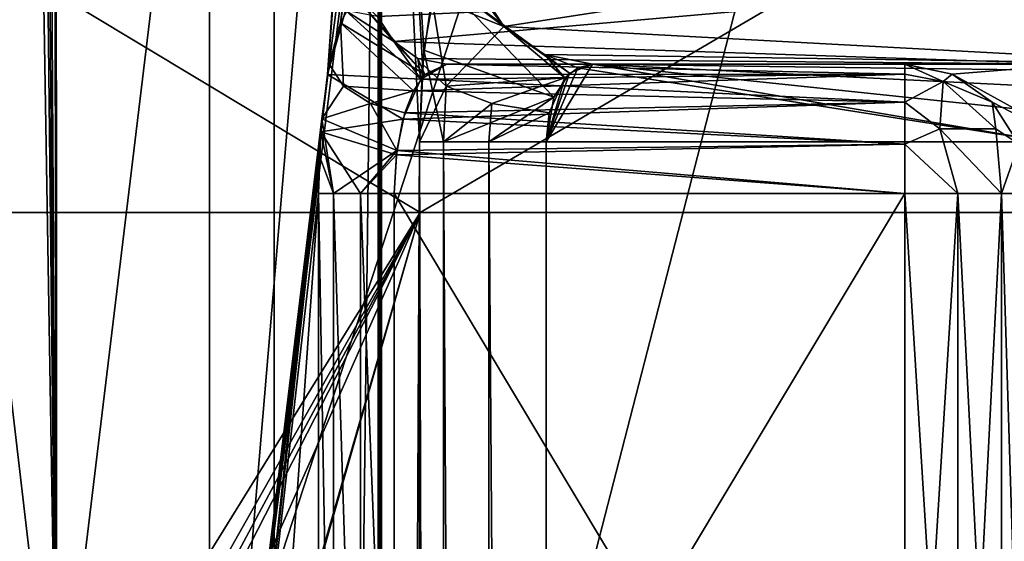
# Model space of a CAD drawing. Extents: x -31 to 31, y -10 to 122.
# Drawn here: x -9 to -7, y 96 to 97 of the extents above; entities that cross this region are included whole.
import ezdxf

# ---------------------------------------------------------------- set-up
doc = ezdxf.new("R2010")
doc.units = 0
doc.header["$MEASUREMENT"] = 0

msp = doc.modelspace()

# ---------------------------------------------------------------- linework, layer by layer
for points in [[(-8.8077, 113.695198, 6.5897), (-8.9071, 113.503403, 6.4548), (-8.795, 95.449997, 6.6066)], [(-8.835, 113.622803, -6.5531), (-6.5897, 113.695198, -8.8077), (-6.6066, 95.449997, -8.795)], [(-6.5897, 113.695099, 8.8077), (-8.8077, 113.695198, 6.5897), (-8.795, 95.449997, 6.6066)], [(-6.5897, 113.695099, 8.8077), (-8.795, 95.449997, 6.6066), (-6.6066, 95.449997, 8.795)], [(-8.9502, 113.459, -6.3948), (-8.835, 113.622803, -6.5531), (-8.795, 95.449997, -6.6066)], [(-8.835, 113.622803, -6.5531), (-6.6066, 95.449997, -8.795), (-8.795, 95.449997, -6.6066)], [(-8.9071, 113.503403, 6.4548), (-8.9967, 113.4263, 6.3292), (-8.795, 95.449997, 6.6066)], [(-9.0935, 113.399986, -6.1893), (-8.9502, 113.459, -6.3948), (-8.795, 95.449997, -6.6066)], [(-8.9967, 113.4263, 6.3292), (-9.0935, 113.399986, 6.1893), (-8.795, 95.449997, 6.6066)], [(-10.2872, 108.199997, -3.8953), (-9.0935, 113.399986, -6.1893), (-8.795, 95.449997, -6.6066)], [(-9.0935, 113.399986, 6.1893), (-10.2872, 108.199997, 3.8953), (-8.795, 95.449997, 6.6066)], [(-8.5, 110.386993), (-8.5, 94.949997), (-7.9257, 101.729599, -3.0714)], [(-8.5, 110.386993), (-7.9257, 99.522194, 3.0714), (-8.5, 94.949997)], [(-10.2872, 108.199997, -3.8953), (-8.795, 95.449997, -6.6066), (-10.2872, 95.449997, -3.8953)], [(-10.2872, 108.199997, 3.8953), (-10.2872, 95.449997, 3.8953), (-8.795, 95.449997, 6.6066)], [(-10.932855, 103.689491, -15.047661), (-9.803658, 87.949997, -15.806564), (-5.747764, 103.689491, -17.689678)], [(-5.747636, 103.689491, 17.68972), (-9.803543, 87.949997, 15.806635), (-10.932746, 103.689491, 15.047739)], [(-5.747764, 103.689491, -17.689678), (-9.803658, 87.949997, -15.806564), (-5.096965, 87.949997, -17.887981)], [(-5.747636, 103.689491, 17.68972), (-5.096835, 87.949997, 17.88802), (-9.803543, 87.949997, 15.806635)], [(-11.755758, 102.578491, -16.180258), (-6.180369, 102.578491, -19.021076), (-10.629961, 88.949997, -16.941162)], [(-6.180232, 102.578491, 19.021122), (-11.755642, 102.578491, 16.180342), (-10.629839, 88.949997, 16.941238)], [(-6.180369, 102.578491, -19.021076), (-5.53067, 88.949997, -19.220081), (-10.629961, 88.949997, -16.941162)], [(-6.180232, 102.578491, 19.021122), (-10.629839, 88.949997, 16.941238), (-5.53053, 88.949997, 19.220119)], [(-7.9257, 101.729599, -3.0714), (-8.5, 94.949997), (-8.2715, 96.830299, -1.9575)], [(-7.9257, 101.729599, -3.0714), (-8.2715, 96.830299, -1.9575), (-7.908, 101.490387, -3.1167)], [(-7.908, 101.490387, -3.1167), (-8.2715, 96.830299, -1.9575), (-8.2364, 96.953697, -2.1004)], [(-7.9257, 99.522194, 3.0714), (-8.268, 96.849998, 1.9726), (-8.5, 94.949997)], [(-7.9257, 99.522194, 3.0714), (-8.2466, 96.929794, 2.06), (-8.268, 96.849998, 1.9726)], [(-7.9257, 99.522194, 3.0714), (-7.9022, 99.248596, 3.1314), (-8.2466, 96.929794, 2.06)], [(-7.9022, 99.248596, 3.1314), (-8.2183, 96.982094, 2.17), (-8.2466, 96.929794, 2.06)], [(-8.3745, 81.449997, 0.3899), (-8.1735, 81.449997, 1.1435), (-8.1735, 98.25, 1.1435)], [(-8.3745, 81.449997, 0.3899), (-8.1735, 98.25, 1.1435), (-8.3745, 98.25, 0.3899)], [(-8.3745, 81.449997, -0.3899), (-8.3745, 98.25, -0.3899), (-8.1735, 98.25, -1.1435)], [(-8.3745, 81.449997, -0.3899), (-8.3745, 98.25, 0.3899), (-8.3745, 98.25, -0.3899)], [(-8.3745, 81.449997, -0.3899), (-8.3745, 81.449997, 0.3899), (-8.3745, 98.25, 0.3899)], [(-8.1735, 81.449997, -1.1435), (-8.3745, 81.449997, -0.3899), (-8.1735, 98.25, -1.1435)], [(-8.1735, 81.449997, -1.1435), (-8.1735, 98.25, -1.1435), (-8.1707, 98.25, -1.1513)], [(-8.1735, 81.449997, -1.1435), (-8.1707, 98.25, -1.1513), (-8.1707, 81.449997, -1.1513)], [(-8.1735, 98.25, 1.1435), (-8.1735, 81.449997, 1.1435), (-8.1707, 81.449997, 1.1513)], [(-8.1735, 98.25, 1.1435), (-8.1707, 81.449997, 1.1513), (-8.1707, 98.25, 1.1513)], [(-8.1685, 81.449997, -1.1593), (-8.1707, 98.25, -1.1513), (-8.1685, 98.25, -1.1593)], [(-8.1707, 81.449997, -1.1513), (-8.1707, 98.25, -1.1513), (-8.1685, 81.449997, -1.1593)], [(-8.1685, 98.25, 1.1593), (-8.1707, 81.449997, 1.1513), (-8.1685, 81.449997, 1.1593)], [(-8.1707, 98.25, 1.1513), (-8.1707, 81.449997, 1.1513), (-8.1685, 98.25, 1.1593)], [(-8.167, 81.449997, -1.1675), (-8.1685, 98.25, -1.1593), (-8.167, 98.25, -1.1675)], [(-8.1685, 81.449997, -1.1593), (-8.1685, 98.25, -1.1593), (-8.167, 81.449997, -1.1675)], [(-8.167, 98.25, 1.1675), (-8.1685, 81.449997, 1.1593), (-8.167, 81.449997, 1.1675)], [(-8.1685, 98.25, 1.1593), (-8.1685, 81.449997, 1.1593), (-8.167, 98.25, 1.1675)], [(-8.0937, 96.699997, -1.5984), (-8.167, 98.25, -1.1675), (-8.0877, 96.849998, -1.6285)], [(-8.0697, 96.979202, -1.7155), (-8.0877, 96.849998, -1.6285), (-8.167, 98.25, -1.1675)], [(-8.167, 81.449997, -1.1675), (-8.167, 98.25, -1.1675), (-8.0937, 96.699997, -1.5984)], [(-8.167, 98.25, 1.1675), (-8.0851, 96.877296, 1.6412), (-8.0593, 97.020096, 1.7635)], [(-8.0937, 96.699997, 1.5984), (-8.0851, 96.877296, 1.6412), (-8.167, 98.25, 1.1675)], [(-8.167, 98.25, 1.1675), (-8.167, 81.449997, 1.1675), (-8.0937, 96.699997, 1.5984)], [(-11.2902, 96.563095, 11.9973), (-10.565, 98.049995, 14.5415), (-8.0924, 96.563095, 14.3498)], [(-8.0924, 96.563095, -14.3498), (-10.565, 98.049995, -14.5415), (-11.2902, 96.563095, -11.9973)], [(-10.749, 98.049995, -14.7947), (-5.6254, 88.545593, -17.313299), (-10.7002, 88.545593, -14.7276)], [(-10.749, 98.049995, -14.7947), (-5.6511, 98.049995, -17.3922), (-5.6254, 88.545593, -17.313299)], [(-10.749, 98.049995, 14.7947), (-10.7002, 88.545593, 14.7276), (-5.6254, 88.545593, 17.313299)], [(-5.6511, 98.049995, 17.3922), (-10.749, 98.049995, 14.7947), (-5.6254, 88.545593, 17.313299)], [(-8.0924, 96.563095, 14.3498), (-10.565, 98.049995, 14.5415), (-5.5543, 98.049995, 17.0945)], [(-5.5543, 98.049995, -17.0945), (-10.565, 98.049995, -14.5415), (-8.0924, 96.563095, -14.3498)], [(-8.0924, 96.563095, 14.3498), (-5.5543, 98.049995, 17.0945), (-4.4247, 96.563095, 15.869)], [(-4.4247, 96.563095, -15.869), (-5.5543, 98.049995, -17.0945), (-8.0924, 96.563095, -14.3498)], [(-6.7825, 97.099998, -4.6969), (-7.9301, 96.923195, -1.9931), (-7.9827, 97.004295, -2.0063)], [(-7.9827, 97.004295, 2.0063), (-7.9301, 96.923195, 1.9931), (-6.7825, 97.099998, 4.6969)], [(-6.7825, 97.099998, -4.6969), (-6.5769, 96.849998, -4.5545), (-7.9301, 96.923195, -1.9931)], [(-7.9301, 96.923195, 1.9931), (-6.5769, 96.849998, 4.5545), (-6.7825, 97.099998, 4.6969)], [(-8.0697, 96.979202, -1.7155), (-8.0399, 97.068199, -1.8498), (-7.9301, 96.923195, -1.9931)], [(-7.9301, 96.923195, -1.9931), (-8.0399, 97.068199, -1.8498), (-7.9827, 97.004295, -2.0063)], [(-7.8336, 96.786499, 1.8275), (-8.0593, 97.020096, 1.7635), (-8.0851, 96.877296, 1.6412)], [(-7.9301, 96.923195, 1.9931), (-7.9827, 97.004295, 2.0063), (-8.0593, 97.020096, 1.7635)], [(-7.8031, 96.832802, 1.8803), (-8.0593, 97.020096, 1.7635), (-7.8336, 96.786499, 1.8275)], [(-7.8031, 96.832802, 1.8803), (-7.9301, 96.923195, 1.9931), (-8.0593, 97.020096, 1.7635)], [(-8.1746, 96.942596, -2.2873), (-8.1433, 96.893898, -2.2786), (-6.9448, 97, -4.901)], [(-6.9448, 97, 4.901), (-8.1433, 96.893898, 2.2786), (-8.1746, 96.942596, 2.2873)], [(-8.1433, 96.893898, -2.2786), (-6.8223, 96.849998, -4.8145), (-6.9448, 97, -4.901)], [(-6.9448, 97, 4.901), (-6.8223, 96.849998, 4.8145), (-8.1433, 96.893898, 2.2786)], [(-8.0832, 96.830093, 2.1524), (-8.2466, 96.929794, 2.06), (-8.2183, 96.982094, 2.17)], [(-8.1433, 96.893898, 2.2786), (-8.2183, 96.982094, 2.17), (-8.1746, 96.942596, 2.2873)], [(-8.0832, 96.830093, 2.1524), (-8.2183, 96.982094, 2.17), (-8.1433, 96.893898, 2.2786)], [(-8.0416, 96.807495, -1.7244), (-8.0877, 96.849998, -1.6285), (-8.0697, 96.979202, -1.7155)], [(-8.0416, 96.807495, -1.7244), (-8.0697, 96.979202, -1.7155), (-7.9301, 96.923195, -1.9931)], [(-8.2715, 96.830299, -1.9575), (-8.0911, 96.821098, -2.1333), (-8.2364, 96.953697, -2.1004)], [(-8.2364, 96.953697, -2.1004), (-8.1433, 96.893898, -2.2786), (-8.1746, 96.942596, -2.2873)], [(-8.2364, 96.953697, -2.1004), (-8.0911, 96.821098, -2.1333), (-8.1433, 96.893898, -2.2786)], [(-8.2406, 96.807396, 2.0192), (-8.268, 96.849998, 1.9726), (-8.2466, 96.929794, 2.06)], [(-8.1051, 96.798798, 2.0985), (-8.2466, 96.929794, 2.06), (-8.0832, 96.830093, 2.1524)], [(-8.1051, 96.798798, 2.0985), (-8.2406, 96.807396, 2.0192), (-8.2466, 96.929794, 2.06)], [(-7.8121, 96.823601, -1.8651), (-8.0416, 96.807495, -1.7244), (-7.9301, 96.923195, -1.9931)], [(-6.5769, 96.849998, -4.5545), (-7.8515, 96.868996, -1.9733), (-7.9301, 96.923195, -1.9931)], [(-7.9301, 96.923195, 1.9931), (-7.8515, 96.868996, 1.9733), (-6.5769, 96.849998, 4.5545)], [(-7.8515, 96.868996, 1.9733), (-7.9301, 96.923195, 1.9931), (-7.8031, 96.832802, 1.8803)], [(-7.8121, 96.823601, -1.8651), (-7.9301, 96.923195, -1.9931), (-7.8515, 96.868996, -1.9733)], [(-8.0832, 96.830093, 2.1524), (-8.1433, 96.893898, 2.2786), (-8.0964, 96.861397, 2.2655)], [(-8.0911, 96.821098, -2.1333), (-8.0964, 96.861397, -2.2655), (-8.1433, 96.893898, -2.2786)], [(-8.1433, 96.893898, -2.2786), (-8.0964, 96.861397, -2.2655), (-6.8223, 96.849998, -4.8145)], [(-6.8223, 96.849998, 4.8145), (-8.0964, 96.861397, 2.2655), (-8.1433, 96.893898, 2.2786)], [(-8.0851, 96.877296, 1.6412), (-8.0937, 96.699997, 1.5984), (-8.0469, 96.699997, 1.702)], [(-7.8336, 96.786499, 1.8275), (-8.0851, 96.877296, 1.6412), (-8.0469, 96.699997, 1.702)], [(-6.5769, 96.849998, -4.5545), (-7.7587, 96.849998, -1.95), (-7.8515, 96.868996, -1.9733)], [(-7.8515, 96.868996, 1.9733), (-7.7587, 96.849998, 1.95), (-6.5769, 96.849998, 4.5545)], [(-7.7587, 96.849998, 1.95), (-7.8515, 96.868996, 1.9733), (-7.8031, 96.832802, 1.8803)], [(-7.7875, 96.8433, -1.9056), (-7.8515, 96.868996, -1.9733), (-7.7587, 96.849998, -1.95)], [(-7.8121, 96.823601, -1.8651), (-7.8515, 96.868996, -1.9733), (-7.7875, 96.8433, -1.9056)], [(-8.268, 96.849998, 1.9726), (-8.2824, 96.744698, 1.9108), (-8.5, 94.949997)], [(-8.2824, 96.744698, 1.9108), (-8.268, 96.849998, 1.9726), (-8.2406, 96.807396, 2.0192)], [(-8.0832, 96.830093, 2.1524), (-8.0964, 96.861397, 2.2655), (-8.0411, 96.849998, 2.25)], [(-8.0911, 96.821098, -2.1333), (-8.0411, 96.849998, -2.25), (-8.0964, 96.861397, -2.2655)], [(-8.0964, 96.861397, -2.2655), (-8.0411, 96.849998, -2.25), (-6.8223, 96.849998, -4.8145)], [(-6.8223, 96.849998, 4.8145), (-8.0411, 96.849998, 2.25), (-8.0964, 96.861397, 2.2655)], [(-8.0416, 96.807495, -1.7244), (-8.0937, 96.699997, -1.5984), (-8.0877, 96.849998, -1.6285)], [(-7.1545, 96.830994, -2.1543), (-8.0411, 96.849998, -2.25), (-8.0911, 96.821098, -2.1333)], [(-8.0832, 96.830093, 2.1524), (-8.0411, 96.849998, 2.25), (-7.1545, 96.830994, 2.1543)], [(-8.0411, 96.849998, 2.25), (-7.1545, 96.849998, 2.25), (-7.1545, 96.830994, 2.1543)], [(-6.8225, 96.849998, -3.1151), (-6.8223, 96.849998, -4.8145), (-8.0411, 96.849998, -2.25)], [(-7.1545, 96.849998, -2.25), (-6.8225, 96.849998, -3.1151), (-8.0411, 96.849998, -2.25)], [(-6.8225, 96.849998, 3.1151), (-7.1545, 96.849998, 2.25), (-8.0411, 96.849998, 2.25)], [(-6.8223, 96.849998, 4.8145), (-6.8225, 96.849998, 3.1151), (-8.0411, 96.849998, 2.25)], [(-7.1545, 96.830994, -2.1543), (-7.1545, 96.849998, -2.25), (-8.0411, 96.849998, -2.25)], [(-7.8484, 96.699997, 1.8), (-7.7587, 96.849998, 1.95), (-7.8031, 96.832802, 1.8803)], [(-7.8484, 96.699997, 1.8), (-6.879, 96.699997, 1.8), (-7.7587, 96.849998, 1.95)], [(-6.879, 96.699997, -1.8), (-7.7875, 96.8433, -1.9056), (-7.7587, 96.849998, -1.95)], [(-6.879, 96.8386, -1.8926), (-7.7587, 96.849998, -1.95), (-6.879, 96.849998, -1.95)], [(-6.879, 96.806099, -1.8439), (-7.7587, 96.849998, -1.95), (-6.879, 96.8386, -1.8926)], [(-6.879, 96.757401, -1.8114), (-7.7587, 96.849998, -1.95), (-6.879, 96.806099, -1.8439)], [(-6.879, 96.699997, -1.8), (-7.7587, 96.849998, -1.95), (-6.879, 96.757401, -1.8114)], [(-6.879, 96.849998, 1.95), (-6.5769, 96.849998, 4.5545), (-7.7587, 96.849998, 1.95)], [(-6.5769, 96.849998, -4.5545), (-6.879, 96.849998, -1.95), (-7.7587, 96.849998, -1.95)], [(-7.7587, 96.849998, 1.95), (-6.879, 96.699997, 1.8), (-6.879, 96.757401, 1.8114)], [(-7.7587, 96.849998, 1.95), (-6.879, 96.757401, 1.8114), (-6.879, 96.806099, 1.8439)], [(-7.7587, 96.849998, 1.95), (-6.879, 96.806099, 1.8439), (-6.879, 96.8386, 1.8926)], [(-7.7587, 96.849998, 1.95), (-6.879, 96.8386, 1.8926), (-6.879, 96.849998, 1.95)], [(-7.1545, 96.849998, -2.25), (-7.0633, 96.830994, -2.2213), (-6.8225, 96.849998, -3.1151)], [(-6.8225, 96.849998, 3.1151), (-7.0633, 96.830994, 2.2213), (-7.1545, 96.849998, 2.25)], [(-7.0806, 96.816498, -2.1492), (-7.0633, 96.830994, -2.2213), (-7.1545, 96.849998, -2.25)], [(-7.0806, 96.816498, -2.1492), (-7.1545, 96.849998, -2.25), (-7.1545, 96.830994, -2.1543)], [(-7.0806, 96.816498, 2.1492), (-7.1545, 96.849998, 2.25), (-7.0633, 96.830994, 2.2213)], [(-7.0806, 96.816498, 2.1492), (-7.1545, 96.830994, 2.1543), (-7.1545, 96.849998, 2.25)], [(-7.0633, 96.830994, -2.2213), (-6.6445, 96.599998, -2.9006), (-6.8225, 96.849998, -3.1151)], [(-6.8225, 96.849998, 3.1151), (-6.6445, 96.599998, 2.9006), (-7.0633, 96.830994, 2.2213)], [(-8.5, 94.949997), (-8.2845, 96.7192, -1.9017), (-8.2715, 96.830299, -1.9575)], [(-8.2845, 96.7192, -1.9017), (-8.1256, 96.743896, -2.0456), (-8.2715, 96.830299, -1.9575)], [(-8.2715, 96.830299, -1.9575), (-8.1256, 96.743896, -2.0456), (-8.0911, 96.821098, -2.1333)], [(-8.1051, 96.798798, 2.0985), (-7.1545, 96.830994, 2.1543), (-7.1545, 96.776794, 2.0732)], [(-8.1051, 96.798798, 2.0985), (-8.0832, 96.830093, 2.1524), (-7.1545, 96.830994, 2.1543)], [(-7.1545, 96.776794, -2.0732), (-7.1545, 96.830994, -2.1543), (-8.0911, 96.821098, -2.1333)], [(-7.8484, 96.699997, -1.8), (-7.8121, 96.823601, -1.8651), (-7.7875, 96.8433, -1.9056)], [(-6.879, 96.699997, -1.8), (-7.8484, 96.699997, -1.8), (-7.7875, 96.8433, -1.9056)], [(-7.8484, 96.699997, 1.8), (-7.8031, 96.832802, 1.8803), (-7.8336, 96.786499, 1.8275)], [(-7.0806, 96.816498, -2.1492), (-7.1545, 96.830994, -2.1543), (-7.1545, 96.776794, -2.0732)], [(-7.0806, 96.816498, 2.1492), (-7.1545, 96.776794, 2.0732), (-7.1545, 96.830994, 2.1543)], [(-7.0806, 96.816498, -2.1492), (-6.9859, 96.776794, -2.197), (-7.0633, 96.830994, -2.2213)], [(-7.0806, 96.816498, 2.1492), (-7.0633, 96.830994, 2.2213), (-6.9859, 96.776794, 2.197)], [(-7.0633, 96.830994, -2.2213), (-6.9859, 96.776794, -2.197), (-6.6445, 96.599998, -2.9006)], [(-6.6445, 96.599998, 2.9006), (-6.9859, 96.776794, 2.197), (-7.0633, 96.830994, 2.2213)], [(-7.1545, 96.776794, -2.0732), (-8.0911, 96.821098, -2.1333), (-8.1256, 96.743896, -2.0456)], [(-7.9538, 96.773895, -1.7898), (-8.0416, 96.807495, -1.7244), (-7.8121, 96.823601, -1.8651)], [(-7.8426, 96.756195, -1.8109), (-7.9538, 96.773895, -1.7898), (-7.8121, 96.823601, -1.8651)], [(-7.8484, 96.699997, -1.8), (-7.8426, 96.756195, -1.8109), (-7.8121, 96.823601, -1.8651)], [(-7.0806, 96.816498, -2.1492), (-7.1545, 96.776794, -2.0732), (-7.0872, 96.724998, -2.0442)], [(-7.0806, 96.816498, 2.1492), (-7.0872, 96.724998, 2.0442), (-7.1545, 96.776794, 2.0732)], [(-7.0806, 96.816498, -2.1492), (-7.0872, 96.724998, -2.0442), (-6.9785, 96.724998, -2.124)], [(-7.0806, 96.816498, 2.1492), (-6.9785, 96.724998, 2.124), (-7.0872, 96.724998, 2.0442)], [(-7.0806, 96.816498, -2.1492), (-6.9785, 96.724998, -2.124), (-6.9859, 96.776794, -2.197)], [(-7.0806, 96.816498, 2.1492), (-6.9859, 96.776794, 2.197), (-6.9785, 96.724998, 2.124)], [(-8.1883, 96.773796, 2.0487), (-8.2824, 96.744698, 1.9108), (-8.2406, 96.807396, 2.0192)], [(-8.1883, 96.773796, 2.0487), (-8.2406, 96.807396, 2.0192), (-8.1051, 96.798798, 2.0985)], [(-8.122, 96.756195, 2.0548), (-8.1883, 96.773796, 2.0487), (-8.1051, 96.798798, 2.0985)], [(-8.122, 96.756195, 2.0548), (-8.1051, 96.798798, 2.0985), (-7.1545, 96.776794, 2.0732)], [(-8.0469, 96.699997, -1.702), (-8.0937, 96.699997, -1.5984), (-8.0416, 96.807495, -1.7244)], [(-7.9538, 96.773895, -1.7898), (-8.0469, 96.699997, -1.702), (-8.0416, 96.807495, -1.7244)], [(-8.1373, 96.682899, 2.0141), (-8.2824, 96.744698, 1.9108), (-8.1883, 96.773796, 2.0487)], [(-8.1373, 96.682899, 2.0141), (-8.1883, 96.773796, 2.0487), (-8.122, 96.756195, 2.0548)], [(-7.1545, 96.695694, -2.019), (-7.1545, 96.776794, -2.0732), (-8.1256, 96.743896, -2.0456)], [(-8.122, 96.756195, 2.0548), (-7.1545, 96.776794, 2.0732), (-7.1545, 96.695694, 2.019)], [(-7.8336, 96.786499, 1.8275), (-8.0469, 96.699997, 1.702), (-7.9591, 96.699997, 1.7742)], [(-7.9591, 96.699997, -1.7742), (-8.0469, 96.699997, -1.702), (-7.9538, 96.773895, -1.7898)], [(-7.8336, 96.786499, 1.8275), (-7.9591, 96.699997, 1.7742), (-7.8484, 96.699997, 1.8)], [(-7.8426, 96.756195, -1.8109), (-7.9591, 96.699997, -1.7742), (-7.9538, 96.773895, -1.7898)], [(-7.0872, 96.724998, -2.0442), (-7.1545, 96.776794, -2.0732), (-7.1545, 96.695694, -2.019)], [(-7.0872, 96.724998, 2.0442), (-7.1545, 96.695694, 2.019), (-7.1545, 96.776794, 2.0732)], [(-6.9859, 96.776794, -2.197), (-6.9342, 96.695694, -2.1807), (-6.6445, 96.599998, -2.9006)], [(-6.6445, 96.599998, 2.9006), (-6.9342, 96.695694, 2.1807), (-6.9859, 96.776794, 2.197)], [(-6.9785, 96.724998, -2.124), (-6.9342, 96.695694, -2.1807), (-6.9859, 96.776794, -2.197)], [(-6.9785, 96.724998, 2.124), (-6.9859, 96.776794, 2.197), (-6.9342, 96.695694, 2.1807)], [(-8.1373, 96.682899, 2.0141), (-8.122, 96.756195, 2.0548), (-7.1545, 96.695694, 2.019)], [(-7.8484, 96.699997, -1.8), (-7.9591, 96.699997, -1.7742), (-7.8426, 96.756195, -1.8109)], [(-8.2824, 96.744698, 1.9108), (-8.2872, 96.672096, 1.8899), (-8.5, 94.949997)], [(-8.2598, 96.599998, 1.9434), (-8.2872, 96.672096, 1.8899), (-8.2824, 96.744698, 1.9108)], [(-8.2845, 96.7192, -1.9017), (-8.1383, 96.6745, -2.0114), (-8.1256, 96.743896, -2.0456)], [(-8.1373, 96.682899, 2.0141), (-8.2598, 96.599998, 1.9434), (-8.2824, 96.744698, 1.9108)], [(-7.1545, 96.695694, -2.019), (-8.1256, 96.743896, -2.0456), (-8.1383, 96.6745, -2.0114)], [(-8.5, 94.949997), (-8.4764, 94.949997, -0.6324), (-8.2845, 96.7192, -1.9017)], [(-8.2845, 96.7192, -1.9017), (-8.4764, 94.949997, -0.6324), (-8.2888, 96.599998, -1.8832)], [(-8.2888, 96.599998, -1.8832), (-8.2598, 96.599998, -1.9434), (-8.2845, 96.7192, -1.9017)], [(-8.2845, 96.7192, -1.9017), (-8.2076, 96.599998, -1.9851), (-8.1383, 96.6745, -2.0114)], [(-8.2598, 96.599998, -1.9434), (-8.2076, 96.599998, -1.9851), (-8.2845, 96.7192, -1.9017)], [(-7.0872, 96.724998, -2.0442), (-7.1545, 96.695694, -2.019), (-7.0521, 96.599998, -2.0219)], [(-7.0872, 96.724998, 2.0442), (-7.0521, 96.599998, 2.0219), (-7.1545, 96.695694, 2.019)], [(-7.0872, 96.724998, -2.0442), (-7.0521, 96.599998, -2.0219), (-6.9677, 96.599998, -2.0839)], [(-6.9785, 96.724998, -2.124), (-7.0872, 96.724998, -2.0442), (-6.9677, 96.599998, -2.0839)], [(-7.0872, 96.724998, 2.0442), (-6.9677, 96.599998, 2.0839), (-7.0521, 96.599998, 2.0219)], [(-7.0872, 96.724998, 2.0442), (-6.9785, 96.724998, 2.124), (-6.9677, 96.599998, 2.0839)], [(-6.9785, 96.724998, -2.124), (-6.9677, 96.599998, -2.0839), (-6.9342, 96.695694, -2.1807)], [(-6.9785, 96.724998, 2.124), (-6.9342, 96.695694, 2.1807), (-6.9677, 96.599998, 2.0839)], [(-8.0937, 81.199997, -1.5984), (-8.167, 81.449997, -1.1675), (-8.0937, 96.699997, -1.5984)], [(-8.167, 81.449997, 1.1675), (-8.0937, 81.199997, 1.5984), (-8.0937, 96.699997, 1.5984)], [(-7.1545, 96.599998, -2), (-7.1545, 96.695694, -2.019), (-8.1383, 96.6745, -2.0114)], [(-8.1373, 96.682899, 2.0141), (-7.1545, 96.695694, 2.019), (-7.1545, 96.599998, 2)], [(-8.0937, 96.699997, 1.5984), (-8.0937, 81.199997, 1.5984), (-8.0469, 81.199997, 1.702)], [(-8.0469, 96.699997, 1.702), (-8.0937, 96.699997, 1.5984), (-8.0469, 81.199997, 1.702)], [(-8.0469, 81.199997, -1.702), (-8.0937, 81.199997, -1.5984), (-8.0937, 96.699997, -1.5984)], [(-8.0469, 81.199997, -1.702), (-8.0937, 96.699997, -1.5984), (-8.0469, 96.699997, -1.702)], [(-8.0469, 96.699997, 1.702), (-8.0469, 81.199997, 1.702), (-7.9591, 81.199997, 1.7742)], [(-7.9591, 96.699997, 1.7742), (-8.0469, 96.699997, 1.702), (-7.9591, 81.199997, 1.7742)], [(-7.9591, 81.199997, -1.7742), (-8.0469, 96.699997, -1.702), (-7.9591, 96.699997, -1.7742)], [(-7.9591, 81.199997, -1.7742), (-8.0469, 81.199997, -1.702), (-8.0469, 96.699997, -1.702)], [(-7.9591, 96.699997, 1.7742), (-7.9591, 81.199997, 1.7742), (-7.8484, 81.199997, 1.8)], [(-7.8484, 96.699997, 1.8), (-7.9591, 96.699997, 1.7742), (-7.8484, 81.199997, 1.8)], [(-7.8484, 81.199997, -1.8), (-7.9591, 96.699997, -1.7742), (-7.8484, 96.699997, -1.8)], [(-7.8484, 81.199997, -1.8), (-7.9591, 81.199997, -1.7742), (-7.9591, 96.699997, -1.7742)], [(-6.879, 96.699997, -1.8), (-6.879, 81.199997, -1.8), (-7.8484, 81.199997, -1.8)], [(-7.8484, 96.699997, -1.8), (-6.879, 96.699997, -1.8), (-7.8484, 81.199997, -1.8)], [(-6.879, 96.699997, 1.8), (-7.8484, 81.199997, 1.8), (-6.879, 81.199997, 1.8)], [(-6.879, 96.699997, 1.8), (-7.8484, 96.699997, 1.8), (-7.8484, 81.199997, 1.8)], [(-7.1545, 96.695694, -2.019), (-7.1545, 96.599998, -2), (-7.0521, 96.599998, -2.0219)], [(-7.1545, 96.695694, 2.019), (-7.0521, 96.599998, 2.0219), (-7.1545, 96.599998, 2)], [(-6.9342, 96.695694, -2.1807), (-6.9677, 96.599998, -2.0839), (-6.9161, 96.599998, -2.175)], [(-6.9342, 96.695694, 2.1807), (-6.9161, 96.599998, 2.175), (-6.9677, 96.599998, 2.0839)], [(-8.2076, 96.599998, 1.9851), (-8.2598, 96.599998, 1.9434), (-8.1373, 96.682899, 2.0141)], [(-8.1425, 96.599998, 2), (-8.2076, 96.599998, 1.9851), (-8.1373, 96.682899, 2.0141)], [(-8.1425, 96.599998, 2), (-8.1373, 96.682899, 2.0141), (-7.1545, 96.599998, 2)], [(-8.2872, 96.672096, 1.8899), (-8.4764, 94.949997, 0.6324), (-8.5, 94.949997)], [(-8.2872, 96.672096, 1.8899), (-8.2888, 96.599998, 1.8832), (-8.4764, 94.949997, 0.6324)], [(-8.2598, 96.599998, 1.9434), (-8.2888, 96.599998, 1.8832), (-8.2872, 96.672096, 1.8899)], [(-8.2076, 96.599998, -1.9851), (-8.1425, 96.599998, -2), (-8.1383, 96.6745, -2.0114)], [(-7.1545, 96.599998, -2), (-8.1383, 96.6745, -2.0114), (-8.1425, 96.599998, -2)], [(-8.4764, 94.949997, -0.6324), (-8.4059, 94.949997, -1.2613), (-8.2888, 96.599998, -1.8832)], [(-8.2888, 96.599998, 1.8832), (-8.4059, 94.949997, 1.2613), (-8.4764, 94.949997, 0.6324)], [(-8.2888, 96.599998, -1.8832), (-8.4059, 94.949997, -1.2613), (-8.2888, 94.949997, -1.8832)], [(-8.2888, 96.599998, 1.8832), (-8.2888, 94.949997, 1.8832), (-8.4059, 94.949997, 1.2613)], [(-8.2598, 94.949997, 1.9434), (-8.2888, 96.599998, 1.8832), (-8.2598, 96.599998, 1.9434)], [(-8.2888, 94.949997, 1.8832), (-8.2888, 96.599998, 1.8832), (-8.2598, 94.949997, 1.9434)], [(-8.2598, 94.949997, -1.9434), (-8.2598, 96.599998, -1.9434), (-8.2888, 96.599998, -1.8832)], [(-8.2598, 94.949997, -1.9434), (-8.2888, 96.599998, -1.8832), (-8.2888, 94.949997, -1.8832)], [(-8.2076, 94.949997, 1.9851), (-8.2598, 96.599998, 1.9434), (-8.2076, 96.599998, 1.9851)], [(-8.2598, 94.949997, 1.9434), (-8.2598, 96.599998, 1.9434), (-8.2076, 94.949997, 1.9851)], [(-8.2076, 94.949997, -1.9851), (-8.2076, 96.599998, -1.9851), (-8.2598, 96.599998, -1.9434)], [(-8.2076, 94.949997, -1.9851), (-8.2598, 96.599998, -1.9434), (-8.2598, 94.949997, -1.9434)], [(-8.1425, 94.949997, 2), (-8.2076, 96.599998, 1.9851), (-8.1425, 96.599998, 2)], [(-8.2076, 94.949997, 1.9851), (-8.2076, 96.599998, 1.9851), (-8.1425, 94.949997, 2)], [(-8.1425, 94.949997, -2), (-8.1425, 96.599998, -2), (-8.2076, 96.599998, -1.9851)], [(-8.1425, 94.949997, -2), (-8.2076, 96.599998, -1.9851), (-8.2076, 94.949997, -1.9851)], [(-7.1545, 94.949997, 2), (-8.1425, 94.949997, 2), (-8.1425, 96.599998, 2)], [(-7.1545, 94.949997, 2), (-8.1425, 96.599998, 2), (-7.1545, 96.599998, 2)], [(-8.1425, 94.949997, -2), (-7.1545, 94.949997, -2), (-7.1545, 96.599998, -2)], [(-8.1425, 94.949997, -2), (-7.1545, 96.599998, -2), (-8.1425, 96.599998, -2)], [(-7.1545, 94.949997, -2), (-7.0521, 96.599998, -2.0219), (-7.1545, 96.599998, -2)], [(-7.1545, 94.949997, -2), (-7.0521, 94.949997, -2.0219), (-7.0521, 96.599998, -2.0219)], [(-7.1545, 96.599998, 2), (-7.0521, 94.949997, 2.0219), (-7.1545, 94.949997, 2)], [(-7.1545, 96.599998, 2), (-7.0521, 96.599998, 2.0219), (-7.0521, 94.949997, 2.0219)], [(-7.0521, 94.949997, -2.0219), (-6.9677, 96.599998, -2.0839), (-7.0521, 96.599998, -2.0219)], [(-7.0521, 94.949997, -2.0219), (-6.9677, 94.949997, -2.0839), (-6.9677, 96.599998, -2.0839)], [(-7.0521, 96.599998, 2.0219), (-6.9677, 94.949997, 2.0839), (-7.0521, 94.949997, 2.0219)], [(-7.0521, 96.599998, 2.0219), (-6.9677, 96.599998, 2.0839), (-6.9677, 94.949997, 2.0839)], [(-6.9677, 94.949997, -2.0839), (-6.9161, 94.949997, -2.175), (-6.9161, 96.599998, -2.175)], [(-6.9677, 94.949997, -2.0839), (-6.9161, 96.599998, -2.175), (-6.9677, 96.599998, -2.0839)], [(-6.9677, 96.599998, 2.0839), (-6.9161, 94.949997, 2.175), (-6.9677, 94.949997, 2.0839)], [(-6.9677, 96.599998, 2.0839), (-6.9161, 96.599998, 2.175), (-6.9161, 94.949997, 2.175)], [(-10.0789, 93.353996, 12.996), (-11.2902, 96.563095, 11.9973), (-8.0924, 96.563095, 14.3498)], [(-10.0789, 93.353996, -12.996), (-8.0924, 96.563095, -14.3498), (-11.2902, 96.563095, -11.9973)], [(-10.0789, 93.353996, 12.996), (-8.0924, 96.563095, 14.3498), (-9.8881, 93.213898, 13.1403)], [(-9.9487, 93.274796, -13.0951), (-8.0924, 96.563095, -14.3498), (-10.0789, 93.353996, -12.996)], [(-9.8387, 93.153297, -13.1766), (-8.0924, 96.563095, -14.3498), (-9.9487, 93.274796, -13.0951)], [(-9.6999, 92.9254, 13.2766), (-9.8881, 93.213898, 13.1403), (-8.0924, 96.563095, 14.3498)], [(-9.3989, 92.038795, -13.482), (-8.0924, 96.563095, -14.3498), (-9.8387, 93.153297, -13.1766)], [(-9.3931, 92.014297, 13.4858), (-9.6999, 92.9254, 13.2766), (-8.0924, 96.563095, 14.3498)], [(-4.4247, 96.563095, -15.869), (-8.0924, 96.563095, -14.3498), (-9.3989, 92.038795, -13.482)], [(-6.4953, 88.049995, -15.0589), (-4.4247, 96.563095, -15.869), (-9.3989, 92.038795, -13.482)], [(-9.3931, 92.014297, 13.4858), (-8.0924, 96.563095, 14.3498), (-4.4247, 96.563095, 15.869)], [(-6.4953, 88.049995, 15.0589), (-9.3931, 92.014297, 13.4858), (-4.4247, 96.563095, 15.869)]]:
    msp.add_3dface(points)

doc.saveas('drawing.dxf')
